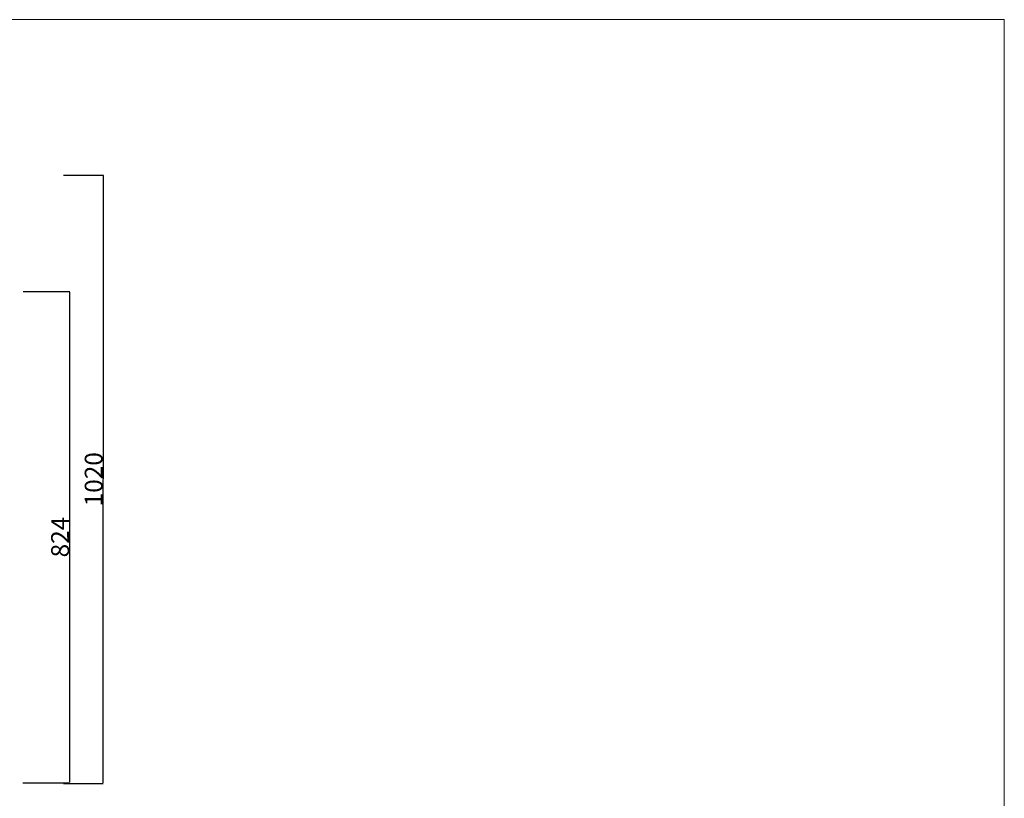
# Model space of a CAD drawing. Units: millimetres. Extents: x -987 to 2591, y -102 to 2398.
# Drawn here: x 936 to 2587, y 1092 to 2398 of the extents above; entities that cross this region are included whole.
import ezdxf

# ---------------------------------------------------------------- set-up
doc = ezdxf.new("R2010")
doc.units = ezdxf.units.MM
doc.header["$MEASUREMENT"] = 0
doc.layers.add('Domyślny', color=7, linetype='Continuous', true_color=0x000000)
doc.styles.add('Arial', font='arial.ttf')
doc.dimstyles.new('Domyślny', dxfattribs={"dimtxt": 30, "dimasz": 1, "dimexe": 0.5, "dimexo": 0.5, "dimgap": 0.25, "dimtad": 1, "dimtoh": 1, "dimdec": 0, "dimzin": 1, "dimdsep": 46, "dimtxsty": 'Arial', "dimcen": 0.5, "dimazin": 0, "dimtfac": 1, "dimtdec": 4, "dimtix": 1, "dimtmove": 1, "dimatfit": 3, "dimfxl": 0, "dimtolj": 1, "dimtzin": 1, "dimarcsym": 0})

# ---------------------------------------------------------------- blocks, each defined once
blk = doc.blocks.new('*D2')
at = {"layer": 'Defpoints', "color": 0}
for p in [(1008.9, 2137.2), (1008.7, 1116.9), (1075.6, 1116.9)]:
    blk.add_point(p, dxfattribs=at)
at = {"layer": 'Domyślny', "color": 0, "lineweight": -2}
for p, q in [((1009.4, 2137.2), (1076.3, 2137.2)), ((1075.8, 2136.2), (1075.6, 1117.9)), ((1009.2, 1116.9), (1076.1, 1116.9))]:
    blk.add_line(p, q, dxfattribs=at)
at = {"layer": 'Domyślny', "color": 0}
for points in [[(1075.9, 2136.2), (1075.6, 2136.2), (1075.8, 2137.2)], [(1075.4, 1117.9), (1075.7, 1117.9), (1075.6, 1116.9)]]:
    blk.add_solid(points, dxfattribs=at)
at = {"layer": 'Domyślny', "color": 0, "insert": (1060.1, 1627), "char_height": 30, "attachment_point": 5, "rotation": 89.9888, "style": 'Arial'}
blk.add_mtext('\\A1;1020', dxfattribs=at)
blk = doc.blocks.new('*D3')
at = {"layer": 'Defpoints', "color": 0}
for p in [(941.1, 1941.9), (940.9, 1118.1), (1019.3, 1118.1)]:
    blk.add_point(p, dxfattribs=at)
at = {"layer": 'Domyślny', "color": 0, "lineweight": -2}
for p, q in [((941.6, 1941.9), (1020, 1941.9)), ((1019.5, 1940.9), (1019.3, 1119.1)), ((941.4, 1118.1), (1019.8, 1118.1))]:
    blk.add_line(p, q, dxfattribs=at)
at = {"layer": 'Domyślny', "color": 0}
for points in [[(1019.7, 1940.9), (1019.3, 1940.9), (1019.5, 1941.9)], [(1019.1, 1119.1), (1019.5, 1119.1), (1019.3, 1118.1)]]:
    blk.add_solid(points, dxfattribs=at)
at = {"layer": 'Domyślny', "color": 0, "insert": (1003.8, 1530), "char_height": 30, "attachment_point": 5, "rotation": 89.9861, "style": 'Arial'}
blk.add_mtext('\\A1;824', dxfattribs=at)

msp = doc.modelspace()

# ---------------------------------------------------------------- linework, layer by layer
at = {"layer": 'Domyślny', "color": 18, "lineweight": 15, "true_color": 0x000000}
for p, q in [((2587.3, 2397.8), (-987, 2397.8)), ((2587.3, -101.8), (2587.3, 2397.8))]:
    msp.add_line(p, q, dxfattribs=at)

# ---------------------------------------------------------------- dimensions: what is measured, and where the dimension line sits
at = {"layer": 'Domyślny'}
dim = msp.add_aligned_dim(p1=(1008.9, 2137.2), p2=(1008.7, 1116.9), distance=66.8, dimstyle='Domyślny', dxfattribs=at)
dim.commit()
dim.dimension.update_dxf_attribs({"geometry": '*D2', "text_midpoint": (1060.1, 1627)})
dim = msp.add_linear_dim(base=(1019.3, 1118.1), p1=(941.1, 1941.9), p2=(940.9, 1118.1), angle=269.9861, dimstyle='Domyślny', dxfattribs=at)
dim.commit()
dim.dimension.update_dxf_attribs({"geometry": '*D3', "text_midpoint": (1003.8, 1530)})

doc.saveas('drawing.dxf')
